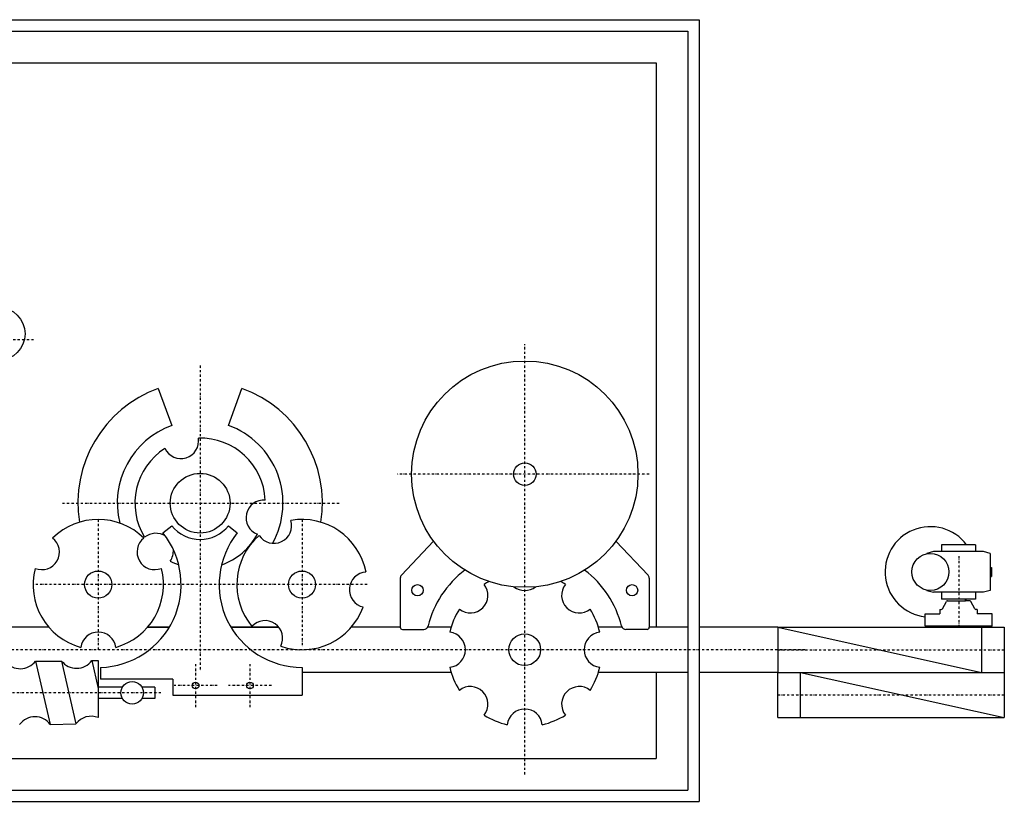
# Model space of a CAD drawing. Extents: x 111221 to 129988, y -20041 to -13529.
# Drawn here: x 118231 to 120406, y -18182 to -16455 of the extents above; entities that cross this region are included whole.
import ezdxf

# ---------------------------------------------------------------- set-up
doc = ezdxf.new("R2010")
doc.units = 0
doc.header["$MEASUREMENT"] = 0
doc.linetypes.add('ASSI5', pattern=[10, 5, -2.5, 0, -2.5])
doc.layers.get('0').update_dxf_attribs({"linetype": 'CONTINUOUS'})
for name, color, linetype in [('1', 7, 'CONTINUOUS'), ('ASSE', 1, 'ASSI5'), ('COSTRUZIONE', 7, 'CONTINUOUS')]:
    doc.layers.add(name, color=color, linetype=linetype)

# ---------------------------------------------------------------- blocks, each defined once
blk = doc.blocks.new('A$C09F43320')
for p, q in [((-63.5, 381.9), (-138.5, 381.9)), ((-138.5, 381.9), (-138.5, 366.9)), ((-63.5, 381.9), (-63.5, 366.9)), ((-156, 366.9), (-171, 362.9)), ((-46, 366.9), (-156, 366.9)), ((-31, 362.9), (-46, 366.9)), ((-31, 362.9), (-31, 280.9)), ((-31.7, 331.9), (-28, 331.9)), ((-28, 331.9), (-28, 311.9)), ((-31.7, 311.9), (-28, 311.9)), ((-171, 280.9), (-156, 276.9)), ((-46, 276.9), (-156, 276.9)), ((-138.5, 276.9), (-138.5, 261.9)), ((-63.5, 261.9), (-138.5, 261.9)), ((-63.5, 276.9), (-63.5, 261.9)), ((-31, 280.9), (-46, 276.9))]:
    blk.add_line(p, q)
blk.add_circle((-163.2, 321.9), 41)
for start, end in [(36.8699, 263.206), (320.3934, 323.1301)]:
    blk.add_arc((-163.2, 321.9), 100, start, end)
at = {"layer": '1'}
for p, q in [((-136.6, 240.6), (-127.9, 256.6)), ((-125.2, 258.1), (-116, 258.1)), ((-116, 258.1), (-86, 258.1)), ((-76.8, 258.1), (-86, 258.1)), ((-65.4, 240.6), (-74.1, 256.6)), ((-175, 203.1), (-175, 229.1)), ((-175, 229.1), (-144.5, 229.1)), ((-175, 229.1), (-142, 229.1)), ((-142, 239.1), (-139.3, 239.1)), ((-142, 239.1), (-142, 229.1)), ((-60, 239.1), (-62.7, 239.1)), ((-60, 239.1), (-60, 229.1)), ((-27, 229.1), (-60, 229.1)), ((-27, 203.1), (-27, 229.1)), ((-500, 200), (-50, 100)), ((-500, 200), (0, 200)), ((-500, 200), (-500, 100)), ((-26, 200), (-176, 200)), ((-175, 203.1), (-27, 203.1)), ((-41, 200), (-161, 200)), ((-50, 200), (-50, 100)), ((0, 200), (0, 0)), ((-500, 100), (0, 100)), ((-500, 0), (-500, 100)), ((-450, 100), (0, 0)), ((-450, 0), (-450, 100)), ((-500, 0), (0, 0))]:
    blk.add_line(p, q, dxfattribs=at)
for centre, start, end in [((-139.3, 242.1), 270, 331.0736), ((-125.2, 255.1), 90, 151.0736), ((-76.8, 255.1), 28.9264, 90), ((-62.7, 242.1), 208.9264, 270)]:
    blk.add_arc(centre, 3, start, end, dxfattribs=at)
at = {"layer": 'ASSE'}
for p, q in [((-100, 200), (-100, 357.6)), ((-500, 150), (0, 150)), ((-500, 50), (0, 50))]:
    blk.add_line(p, q, dxfattribs=at)
blk = doc.blocks.new('A$C61163853')
at = {"layer": 'ASSE'}
for p, q in [((-2585.7, 1020.6), (-1468.2, 1020.6)), ((-385, 59.2), (-385, 1010.4)), ((-1102, 963), (-1102, 287.1)), ((-110.4, 722.9), (-666.8, 722.9)), ((-1406.2, 658.7), (-794, 658.7)), ((-1327, 622.9), (-1327, 334.9)), ((-877, 622.9), (-877, 342.4)), ((-733, 478.9), (-1471, 478.9)), ((233.7, 334.9), (-4514, 334.9)), ((-1112, 303.4), (-1112, 208.4)), ((-992, 303.4), (-992, 208.4)), ((-1188.5, 239.9), (-3960.7, 239.9)), ((-1064.5, 255.9), (-1159.5, 255.9)), ((-944.5, 255.9), (-1039.5, 255.9))]:
    blk.add_line(p, q, dxfattribs=at)
at = {"layer": 'COSTRUZIONE'}
for p, q in [((-4152, 1727), (0, 1727)), ((0, 1727), (0, 0)), ((-4127, 1702), (-25, 1702)), ((-25, 1702), (-25, 25)), ((-4057, 1632), (-95, 1632)), ((-95, 1632), (-95, 384.9)), ((-1194.3, 912.4), (-1164.6, 830.7)), ((-1039.4, 830.7), (-1009.7, 912.4)), ((-1184, 593.2), (-1164.5, 608.8)), ((-1039.5, 608.8), (-1020, 593.2)), ((-657.2, 500), (-586.3, 574.6)), ((-112.8, 500), (-183.7, 574.6)), ((-660, 493.1), (-660, 384.9)), ((-110, 493.1), (-110, 384.9)), ((-1436.1, 384.9), (-1768.9, 384.9)), ((-1170, 384.9), (-1217.9, 384.9)), ((-1217.9, 384.9), (-1170, 384.9)), ((-1177, 376.2), (-1177, 374.1)), ((-928.4, 384.9), (-1034, 384.9)), ((-1034, 384.9), (-928.4, 384.9)), ((-660, 384.9), (-767.9, 384.9)), ((-655, 379.9), (-608.3, 379.9)), ((-547.5, 384.9), (-599.7, 384.9)), ((-170.3, 384.9), (-222.5, 384.9)), ((-115, 379.9), (-161.7, 379.9)), ((-25, 384.9), (-110, 384.9)), ((174, 384.9), (0, 384.9)), ((174, 384.9), (174, 284.9)), ((-1465.5, 310), (-1433, 170)), ((-1465.5, 310), (-1408, 310)), ((-1408, 310), (-1376.3, 171)), ((-1341.3, 311), (-1327, 311)), ((-1341.3, 311), (-1327, 249.3)), ((-1327, 311), (-1327, 185)), ((-1322, 296), (-1322, 269.9)), ((-877, 295.9), (-877, 234.9)), ((-547.5, 284.9), (-877, 284.9)), ((-25, 284.9), (-222.5, 284.9)), ((-95, 284.9), (-95, 95)), ((174, 284.9), (0, 284.9)), ((-1162, 269.9), (-1322, 269.9)), ((-1162, 269.9), (-1162, 234.9)), ((-1273.7, 252.4), (-1327, 252.4)), ((-1202, 252.4), (-1230.3, 252.4)), ((-1202, 252.4), (-1202, 227.4)), ((-1273.7, 227.4), (-1327, 227.4)), ((-1202, 227.4), (-1230.3, 227.4)), ((-1162, 234.9), (-877, 234.9)), ((-1433, 170), (-1376.3, 171)), ((-4057, 95), (-95, 95)), ((-4127, 25), (-25, 25)), ((-4152, 0), (0, 0))]:
    blk.add_line(p, q, dxfattribs=at)
for centre, radius in [((-1547.1, 1032.9), 58.5), ((-385, 722.9), 250), ((-385, 722.9), 25), ((-1102, 658.7), 66), ((-1327, 478.9), 30), ((-877, 478.9), 30), ((-622, 466.4), 12.5), ((-148, 466.4), 12.5), ((-385, 334.9), 35), ((-1252, 239.9), 25), ((-1112, 255.9), 7.5), ((-992, 255.9), 7.5)]:
    blk.add_circle(centre, radius, dxfattribs=at)
for centre, radius, start, end in [((-1102, 658.7), 270, 110, 188.9437), ((-1102, 658.7), 270, 351.0563, 70), ((-1102, 658.7), 183, 110, 193.8467), ((-1102, 658.7), 183, 331.0244, 70), ((-1144.3, 796.4), 39, 204.8798, 9.3143), ((-1102, 658.7), 144, 2.6625, 91.5316), ((-1102, 658.7), 144, 122.6625, 211.5316), ((-961.6, 626.6), 39, 84.8798, 249.3143), ((-1327, 478.9), 144, 45.5654, 134.4346), ((-938.9, 609), 39, 213.2295, 17.6641), ((-877, 478.9), 144, 11.0122, 99.8814), ((-1327, 478.9), 183, 271.5657, 38.6287), ((-1200, 553.2), 39, 56.2386, 129.3143), ((-1102, 658.7), 80, 218.6287, 321.3713), ((-877, 478.9), 183, 141.3713, 270), ((-1102, 658.7), 144, 289.1837, 331.5316), ((-877, 478.9), 144, 131.0122, 219.8814), ((-1451.7, 550.9), 39, 247.7827, 52.2173), ((-1202.3, 550.9), 39, 127.7827, 292.2173), ((-1200, 553.2), 39, 324.8798, 4.4442), ((-1102, 658.7), 144, 242.6625, 250.8163), ((-1327, 478.9), 144, 165.5654, 254.4346), ((-1327, 478.9), 144, 285.5654, 14.4346), ((-733.5, 467.5), 39, 93.2295, 257.6641), ((-385, 334.9), 220, 126.9456, 166.1648), ((-385, 334.9), 220, 13.8352, 53.0544), ((-650, 493.1), 10, 136.4198, 180), ((-505.2, 455.1), 39, 231.5867, 38.4133), ((-385, 334.9), 170, 117.5698, 121.8267), ((-385, 334.9), 170, 58.1733, 62.4302), ((-264.8, 455.1), 39, 141.5867, 308.4133), ((-120, 493.1), 10, 0, 43.5802), ((-385, 504.9), 39, 232.328, 307.672), ((-877, 478.9), 144, 251.0122, 339.8814), ((-385, 334.9), 170, 148.1733, 166.8267), ((-385, 334.9), 170, 13.1733, 31.8267), ((-958.7, 360.3), 39, 333.2295, 137.6641), ((-1327, 334.9), 39, 7.7827, 172.2173), ((-655, 384.9), 5, 180, 270), ((-608.3, 389.9), 10, 270, 346.1648), ((-555, 334.9), 39, 276.5867, 83.4133), ((-215, 334.9), 39, 96.5867, 263.4133), ((-161.7, 389.9), 10, 193.8352, 270), ((-115, 384.9), 5, 270, 0), ((-1499.2, 334.9), 41.9, 218.092, 323.5299), ((-1375, 335.9), 41.9, 218.092, 323.5299), ((-385, 334.9), 170, 193.1733, 211.8267), ((-385, 334.9), 170, 328.1733, 346.8267), ((-505.2, 214.7), 39, 321.5867, 128.4133), ((-264.8, 214.7), 39, 51.5867, 218.4133), ((-385, 164.9), 39, 6.5867, 173.4133), ((-1466.8, 145), 42, 36.5296, 143.4704), ((-1342.6, 146), 42, 68.2203, 143.4704), ((-385, 334.9), 170, 238.1733, 256.8267), ((-385, 334.9), 170, 283.1733, 301.8267)]:
    blk.add_arc(centre, radius, start, end, dxfattribs=at)

msp = doc.modelspace()

# ---------------------------------------------------------------- block references
at = {"layer": '1'}
for name, p in [('A$C61163853', (119731.6, -18182.5)), ('A$C09F43320', (120405.6, -17997.5))]:
    msp.add_blockref(name, p, dxfattribs=at)

doc.saveas('drawing.dxf')
